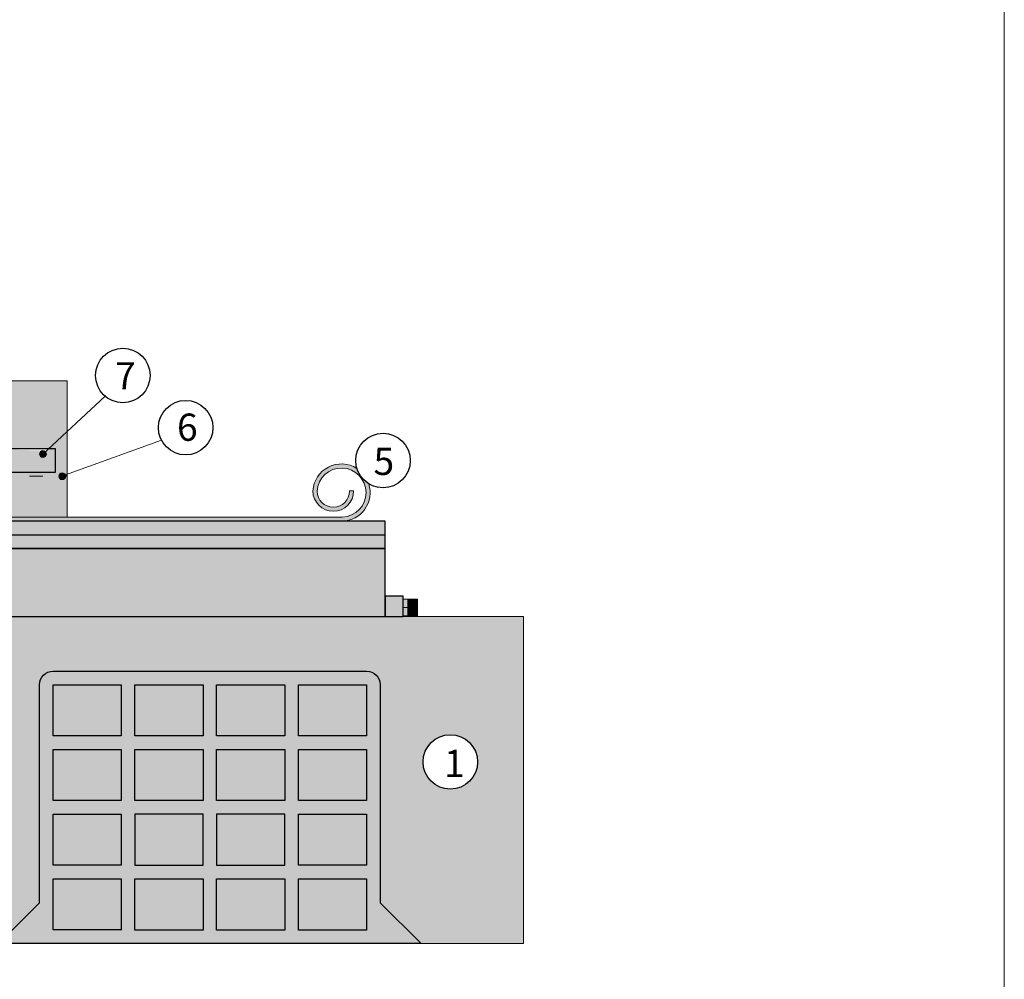
# Model space of a CAD drawing. Units: millimetres. Extents: x 1218 to 1413, y 2696 to 2957.
# Drawn here: x 1331 to 1403, y 2817 to 2887 of the extents above; entities that cross this region are included whole.
import ezdxf

# ---------------------------------------------------------------- set-up
doc = ezdxf.new("R2010")
doc.units = ezdxf.units.MM
doc.header["$LTSCALE"] = 0.09
doc.linetypes.add('ACAD_ISO03W100', pattern=[30, 12, -18])
doc.layers.add('Sughero_Coverd', color=7, linetype='Continuous')
doc.styles.get("Standard").update_dxf_attribs({"font": 'arial.ttf'})
doc.linetypes.add('ISOLAMENTO', pattern='A,0.00254,-2.54,[134,ltypeshp.shx,S=2.54,R=0,X=-2.54,Y=0],-5.08,[134,ltypeshp.shx,S=2.54,R=180,X=2.54,Y=0],-2.54', length=10.16254)

# ---------------------------------------------------------------- blocks, each defined once
blk = doc.blocks.new('cartiglio')
at = {"lineweight": 0, "ltscale": 0.24}
blk.add_lwpolyline([(1218.268266869716, 2957.351940105731), (1218.268266869716, 2695.771940105731), (1403.354266869716, 2695.771940105731), (1403.354266869716, 2957.351940105731), (1218.268266869716, 2957.351940105731)], dxfattribs=at)
blk = doc.blocks.new('laterizio')
at = {"ltscale": 0.49}
blk.add_lwpolyline([(1607.502579080581, 2174.067119093537), (1610.502579080581, 2177.067119093537), (1610.502579080581, 2193.067119093537, -0.414213562373095), (1611.502579080581, 2194.067119093537), (1634.502579080581, 2194.067119093537, -0.414213562373095), (1635.502579080581, 2193.067119093537), (1635.502579080581, 2177.067119093537), (1638.502579080581, 2174.067119093537), (1635.502579080581, 2174.067119093537), (1610.502579080581, 2174.067119093537)], format="xyb", close=True, dxfattribs=at)
for points in [[(1616.502579080581, 2189.320296540587), (1611.502579080581, 2189.320296540587), (1611.502579080581, 2193.067119093537), (1616.502579080581, 2193.067119093537)], [(1617.502579080581, 2189.320296540586), (1617.502579080581, 2193.067119093537), (1622.502579080581, 2193.067119093537), (1622.502579080581, 2189.320296540586)], [(1623.502579080581, 2189.320296540587), (1623.502579080581, 2193.067119093537), (1628.502579080581, 2193.067119093537), (1628.502579080581, 2189.320296540587)], [(1629.502579080581, 2193.067119093537), (1634.502579080581, 2193.067119093537), (1634.502579080581, 2189.320296540587), (1629.502579080581, 2189.320296540587)], [(1616.502579080581, 2184.570296540587), (1611.502579080581, 2184.570296540587), (1611.502579080581, 2188.320296540587), (1616.502579080581, 2188.320296540587)], [(1622.502579080581, 2184.570296540587), (1617.502579080581, 2184.570296540587), (1617.502579080581, 2188.320296540587), (1622.502579080581, 2188.320296540587)], [(1623.502579080581, 2188.320296540587), (1628.502579080581, 2188.320296540587), (1628.502579080581, 2184.570296540587), (1623.502579080581, 2184.570296540587)], [(1629.502579080581, 2188.320296540587), (1634.502579080581, 2188.320296540587), (1634.502579080581, 2184.570296540587), (1629.502579080581, 2184.570296540587)], [(1616.502579080581, 2179.820296540587), (1611.502579080581, 2179.820296540587), (1611.502579080581, 2183.570296540587), (1616.502579080581, 2183.570296540587)], [(1622.502579080581, 2183.570296540587), (1617.502579080581, 2183.570296540587), (1617.502579080581, 2179.820296540587), (1622.502579080581, 2179.820296540587)], [(1623.502579080581, 2179.820296540587), (1628.502579080581, 2179.820296540587), (1628.502579080581, 2183.570296540587), (1623.502579080581, 2183.570296540587)], [(1629.502579080581, 2183.570296540587), (1634.502579080581, 2183.570296540587), (1634.502579080581, 2179.820296540587), (1629.502579080581, 2179.820296540587)], [(1622.502579080581, 2178.820296540587), (1622.502579080581, 2175.067119093536), (1617.502579080581, 2175.067119093536), (1617.502579080581, 2178.820296540587)], [(1623.502579080581, 2178.820296540587), (1628.502579080581, 2178.820296540587), (1628.502579080581, 2175.067119093536), (1623.502579080581, 2175.067119093536)], [(1629.502579080581, 2178.820296540587), (1634.502579080581, 2178.820296540587), (1634.502579080581, 2175.067119093536), (1629.502579080581, 2175.067119093536)]]:
    blk.add_lwpolyline(points, close=True, dxfattribs=at)
blk.add_lwpolyline([(1616.502579080581, 2175.073473987636), (1611.502579080581, 2175.073473987636), (1611.502579080581, 2178.820296540587), (1616.502579080581, 2178.820296540587), (1616.502579080581, 2175.067119093536)], dxfattribs=at)
blk = doc.blocks.new('dis2')
at = {"ltscale": 0.09}
h = blk.add_hatch(color=256, dxfattribs=at)
h.set_gradient(color1=(99, 100, 102), color2=(99, 100, 102), tint=1)
h.paths.add_polyline_path([(1334.600480423888, 2853.437434761627), (1334.49766987191, 2853.437434761627, -1), (1333.99766987191, 2853.437434761627), (1268.674032716738, 2853.437434761627), (1268.674032716738, 2850.437434761627), (1316.848651168223, 2850.437434761627, -0.4262670353892705), (1319.73443092304, 2850.437434761627), (1334.600480423888, 2850.437434761627)])
h.paths.add_polyline_path([(1311.009598947765, 2857.806470952411, -0.04946192257473718), (1311.048551828153, 2858.199273949679), (1268.674032716738, 2858.199273949679), (1268.674032716738, 2853.437434761627), (1333.99766987191, 2853.437434761627, -0.8211211341410771), (1334.478740754967, 2853.532861419345), (1334.600480423888, 2853.576952840757), (1334.600480423888, 2856.712007724207), (1333.230658692412, 2855.440616112557), (1333.754624278458, 2855.440616112557), (1333.754624278458, 2853.740616112557), (1328.754624278458, 2853.740616112557), (1328.754624278458, 2855.440616112557), (1333.230658692412, 2855.440616112557), (1334.600480423888, 2856.712007724207), (1334.600480423888, 2858.199273949679), (1314.970646067377, 2858.199273949679, -0.04946192257473718), (1315.009598947765, 2857.806470952411, -1)])
h.paths.add_polyline_path([(1288.754624278458, 2855.440616112557), (1293.754624278458, 2855.440616112557), (1293.754624278458, 2853.740616112557), (1288.754624278458, 2853.740616112557)], flags=16)
h.paths.add_polyline_path([(1283.754624278458, 2855.440616112557), (1283.754624278458, 2853.740616112557), (1278.754624278458, 2853.740616112557), (1278.754624278458, 2855.440616112557)], flags=16)
h.paths.add_polyline_path([(1298.754624278458, 2855.440616112557), (1303.754624278458, 2855.440616112557), (1303.754624278458, 2853.740616112557), (1298.754624278458, 2853.740616112557)], flags=16)
h.paths.add_polyline_path([(1273.754624278458, 2855.440616112557), (1273.754624278458, 2853.740616112557), (1268.754624278458, 2853.740616112557), (1268.754624278458, 2855.440616112557)], flags=16)
h.paths.add_polyline_path([(1308.754624278458, 2855.440616112557), (1313.754624278458, 2855.440616112557), (1313.754624278458, 2853.740616112557), (1308.754624278458, 2853.740616112557)], flags=16)
h.paths.add_polyline_path([(1318.754624278458, 2855.440616112557), (1323.754624278458, 2855.440616112557), (1323.754624278458, 2853.740616112557), (1318.754624278458, 2853.740616112557)], flags=16)
h.paths.add_polyline_path([(1314.970646067377, 2858.199273949679), (1334.600480423888, 2858.199273949679), (1334.600480423888, 2860.437434761627), (1268.674032716738, 2860.437434761627), (1268.674032716738, 2858.199273949679), (1311.048551828153, 2858.199273949679, -0.8195606248615795)])
h = blk.add_hatch(color=256, dxfattribs=at)
h.set_gradient(color1=(255, 255, 0), color2=(255, 255, 0), tint=1)
h.paths.add_polyline_path([(1268.754624278458, 2855.440616112557), (1268.754624278458, 2853.740616112557), (1273.754624278458, 2853.740616112557), (1273.754624278458, 2855.440616112557)])
h.paths.add_polyline_path([(1278.754624278458, 2855.440616112557), (1278.754624278458, 2853.740616112557), (1283.754624278458, 2853.740616112557), (1283.754624278458, 2855.440616112557)])
h.paths.add_polyline_path([(1293.754624278458, 2853.740616112557), (1293.754624278458, 2855.440616112557), (1288.754624278458, 2855.440616112557), (1288.754624278458, 2853.740616112557)])
h.paths.add_polyline_path([(1298.754624278458, 2855.440616112557), (1298.754624278458, 2853.740616112557), (1303.754624278458, 2853.740616112557), (1303.754624278458, 2855.440616112557)])
h.paths.add_polyline_path([(1313.754624278458, 2853.740616112557), (1313.754624278458, 2855.440616112557), (1308.754624278458, 2855.440616112557), (1308.754624278458, 2853.740616112557)])
h.paths.add_polyline_path([(1323.754624278458, 2853.740616112557), (1323.754624278458, 2855.440616112557), (1318.754624278458, 2855.440616112557), (1318.754624278458, 2853.740616112557)])
h.paths.add_polyline_path([(1328.754624278458, 2855.440616112557), (1328.754624278458, 2853.740616112557), (1333.754624278458, 2853.740616112557), (1333.754624278458, 2855.440616112557), (1333.230658692412, 2855.440616112557), (1333.011987119345, 2855.237657437486, -0.1892490880389657), (1333.078749684128, 2855.067586739437, -1), (1332.578749684128, 2855.067586739437, -0.4142135623730951), (1332.828749684128, 2855.317586739437)])
at = {"ltscale": 0.1}
h = blk.add_hatch(color=256, dxfattribs=at)
h.set_gradient(color1=(255, 255, 255), tint=1)
h.paths.add_polyline_path([(1332.578749684128, 2855.067586739437), (1333.078749684128, 2855.067586739437, 1)])
h.paths.add_polyline_path([(1333.078749684128, 2855.067586739437), (1332.578749684128, 2855.067586739437, 1)])
at = {"ltscale": 0.09}
h = blk.add_hatch(color=256, dxfattribs=at)
h.set_gradient(color1=(199, 200, 202), color2=(199, 200, 202), tint=1)
edge = h.paths.add_edge_path()
edge.add_arc((1318.291541045615, 2849.052491152076), 1.999999999979307, 136.1739064626243, 147.1479356397919)
edge.add_line((1316.611393027135, 2850.137434761631), (1268.374032716738, 2850.137434761631))
edge.add_line((1268.374032716738, 2850.137434761631), (1268.374032716738, 2850.437434761627))
edge.add_line((1268.374032716738, 2850.437434761627), (1316.848651168223, 2850.437434761627))
edge = h.paths.add_edge_path()
edge.add_arc((1318.291541045665, 2849.052491152089), 1.999999999958255, 32.85206436011615, 43.8260935373956)
edge.add_line((1319.734430923041, 2850.437434761627), (1354.791902745807, 2850.437434761626))
edge.add_arc((1354.732532319334, 2852.237106646864), 1.800650921765495, 271.8894786706911, 536.7327930159572)
edge.add_arc((1354.128904517673, 2852.358363649075), 1.194241712694034, 180.8939951724064, 359.9999999998251)
edge.add_line((1355.323146230367, 2852.358363649071), (1355.623146230367, 2852.358363649072))
edge.add_arc((1354.128904517927, 2852.358363649072), 1.494241712439816, -180, 0, ccw=False)
edge.add_arc((1354.732476764176, 2852.237866057247), 2.101271775593466, 57.497552200973416, 176.7125656640258, ccw=False)
edge.add_arc((1357.776681875685, 2854.586490793175), 1.999999999998608, 196.7525667416487, 238.5482893195489)
edge.add_arc((1354.732476764177, 2852.237866057246), 2.101271775593452, -88.37940430841769, 17.80330387201468, ccw=False)
edge.add_line((1354.791902745935, 2850.137434761631), (1319.971689064129, 2850.13743476163))
at = {"ltscale": 0.1}
h = blk.add_hatch(color=256, dxfattribs=at)
h.set_gradient(color1=(255, 255, 255), tint=1)
h.paths.add_polyline_path([(1333.99766987191, 2853.437434761627), (1334.49766987191, 2853.437434761627, 1)])
h.paths.add_polyline_path([(1334.49766987191, 2853.437434761627), (1333.99766987191, 2853.437434761627, 1)])
h = blk.add_hatch(color=256, dxfattribs=at)
h.set_gradient(color1=(99, 100, 102), color2=(99, 100, 102), tint=1)
h.paths.add_polyline_path([(1334.49766987191, 2853.437434761627), (1334.600480423888, 2853.437434761627), (1334.600480423888, 2853.583136943302), (1334.478740754967, 2853.532861419345, -0.098224584024333)])
at = {"ltscale": 0.09}
h = blk.add_hatch(color=256, dxfattribs=at)
h.set_gradient(color1=(153, 76, 0), color2=(153, 76, 0), tint=1)
edge = h.paths.add_edge_path()
edge.add_arc((1318.291541045631, 2849.052491152064), 1.999999999999249, 147.1479356397583, 177.5658126433826)
edge.add_line((1316.293345714041, 2849.137434761631), (1268.374032716738, 2849.137434761631))
edge.add_line((1268.374032716738, 2849.137434761631), (1268.374032716738, 2850.137434761631))
edge.add_line((1268.374032716738, 2850.137434761631), (1316.611393027135, 2850.137434761631))
edge = h.paths.add_edge_path()
edge.add_arc((1318.291541045627, 2849.052491152062), 2.000000000005065, 2.434187356648998, 32.85206436019694)
edge.add_line((1319.971689064129, 2850.137434761631), (1357.930974049776, 2850.137434761631))
edge.add_line((1357.930974049776, 2850.137434761631), (1357.930974049776, 2849.13743476163))
edge.add_line((1357.930974049776, 2849.13743476163), (1320.289736377223, 2849.13743476163))
edge = h.paths.add_edge_path()
edge.add_arc((1318.29154104564, 2849.052491152062), 1.999999999991591, 332.7722788824343, 362.4341873560757)
edge.add_line((1320.289736377223, 2849.13743476163), (1357.930974049776, 2849.13743476163))
edge.add_line((1357.930974049776, 2849.13743476163), (1357.930974049776, 2848.137434761631))
edge.add_line((1357.930974049776, 2848.137434761631), (1320.06993127343, 2848.137434761631))
edge = h.paths.add_edge_path()
edge.add_arc((1318.291541045154, 2849.052491152074), 1.999999999522284, 177.5658126431019, 207.2277211178234)
edge.add_line((1316.513150817834, 2848.137434761631), (1268.374032716738, 2848.137434761631))
edge.add_line((1268.374032716738, 2848.137434761631), (1268.374032716738, 2849.137434761631))
edge.add_line((1268.374032716738, 2849.137434761631), (1316.29334571404, 2849.137434761631))
h = blk.add_hatch(color=256, dxfattribs=at)
h.set_gradient(color1=(147, 149, 152), color2=(147, 149, 152), tint=1)
edge = h.paths.add_edge_path()
edge.add_arc((1304.891007265313, 2845.468998273421), 1.999999999998636, 90.19393256938068, 267.4749630829231)
edge.add_line((1304.802895377472, 2843.470940142331), (1304.802895377472, 2843.13743476163))
edge.add_line((1304.802895377472, 2843.13743476163), (1268.936718258095, 2843.13743476163))
edge.add_line((1268.936718258095, 2843.13743476163), (1268.936718258095, 2843.437434761631))
edge.add_line((1268.936718258095, 2843.437434761631), (1268.374032716738, 2843.437434761631))
edge.add_line((1268.374032716738, 2843.437434761631), (1268.374032716738, 2848.137434761631))
edge.add_line((1268.374032716738, 2848.137434761631), (1304.884237754516, 2848.137434761631))
edge.add_line((1304.884237754516, 2848.137434761631), (1304.884237754516, 2847.468986816821))
edge = h.paths.add_edge_path()
edge.add_arc((1318.291541045632, 2849.052491152063), 1.999999999999903, 207.2277211175017, 332.7722788824982)
edge.add_line((1320.06993127343, 2848.137434761631), (1357.930974049776, 2848.137434761631))
edge.add_line((1357.930974049776, 2848.137434761631), (1357.944728581947, 2843.137434761631))
edge.add_line((1357.944728581947, 2843.137434761631), (1317.052305883107, 2843.13743476163))
edge.add_arc((1315.552305883107, 2843.13743476163), 1.5, 0, 180)
edge.add_line((1314.052305883107, 2843.13743476163), (1304.802895377472, 2843.13743476163))
edge.add_line((1304.802895377472, 2843.13743476163), (1304.802895377472, 2843.470940142331))
edge.add_arc((1304.891007265314, 2845.468998273423), 2.000000000000003, 267.4749630828337, 450.1939325693613)
edge.add_line((1304.884237754516, 2847.468986816821), (1304.884237754516, 2848.137434761631))
edge.add_line((1304.884237754516, 2848.137434761631), (1316.513150817834, 2848.137434761631))
at = {"lineweight": 0, "ltscale": 0.9}
h = blk.add_hatch(color=256, dxfattribs=at)
h.set_gradient(color1=(199, 200, 202), color2=(199, 200, 202), tint=1)
h.paths.add_polyline_path([(1357.944728581947, 2844.637434761631), (1357.944728581947, 2843.137434761631), (1359.244728581947, 2843.137434761631), (1359.244728581947, 2844.637434761631)])
h = blk.add_hatch(color=256, dxfattribs=at)
h.set_gradient(color1=(99, 100, 102), color2=(99, 100, 102), tint=1)
h.paths.add_polyline_path([(1359.59576543671, 2844.40950170442), (1359.244728581947, 2844.40950170442), (1359.244728581947, 2843.809579115883), (1359.59576543671, 2843.809579115883)])
h.paths.add_polyline_path([(1359.595765436709, 2843.800076310793), (1359.244728581947, 2843.800076310793), (1359.244728581947, 2843.200078494694), (1359.595765436709, 2843.200078494694)])
h = blk.add_hatch(color=256, dxfattribs=at)
h.set_gradient(color1=(39, 118, 187), color2=(39, 118, 187), tint=1)
h.paths.add_polyline_path([(1360.302733787372, 2843.809579115882), (1360.302733787372, 2844.409501704421), (1359.59576543671, 2844.40950170442), (1359.59576543671, 2843.809579115883)])
h = blk.add_hatch(color=256, dxfattribs=at)
h.set_gradient(color1=(242, 103, 34), color2=(242, 103, 34), tint=1)
h.paths.add_polyline_path([(1359.595765436709, 2843.800076310793), (1359.595765436709, 2843.200078494694), (1360.302733787372, 2843.200078494694), (1360.302733787372, 2843.800076310793)])
at = {"ltscale": 0.09}
h = blk.add_hatch(color=256, dxfattribs=at)
h.set_gradient(color1=(199, 200, 202), color2=(199, 200, 202), tint=1)
edge = h.paths.add_edge_path()
edge.add_arc((1362.714782518055, 2832.472638449943), 1.999999999999773, 95.95894350831432, 268.6199097190419)
edge.add_line((1362.666612937528, 2830.473218611212), (1362.666612937528, 2819.137434761631))
edge.add_line((1362.666612937528, 2819.137434761631), (1360.574032716738, 2819.137434761631))
edge.add_line((1360.574032716738, 2819.137434761631), (1357.574032716738, 2822.137434761631))
edge.add_line((1357.574032716738, 2822.137434761631), (1357.574032716738, 2838.137434761631))
edge.add_arc((1356.574032716738, 2838.137434761631), 1, 0, 90.00000000001303)
edge.add_line((1356.574032716738, 2839.137434761631), (1333.574032716738, 2839.13743476163))
edge.add_arc((1333.574032716737, 2838.137434761631), 0.9999999999990905, 89.99999999992184, 180)
edge.add_line((1332.574032716738, 2838.137434761631), (1332.574032716738, 2822.137434761631))
edge.add_line((1332.574032716738, 2822.137434761631), (1329.574032716738, 2819.137434761631))
edge.add_line((1329.574032716738, 2819.137434761631), (1326.574032716738, 2822.137434761631))
edge.add_line((1326.574032716738, 2822.137434761631), (1326.574032716738, 2838.137434761631))
edge.add_arc((1325.574032716738, 2838.137434761631), 1, 0, 90.00000000001303)
edge.add_line((1325.574032716738, 2839.137434761631), (1302.574032716738, 2839.13743476163))
edge.add_arc((1302.574032716737, 2838.137434761631), 0.9999999999990905, 89.99999999992184, 180)
edge.add_line((1301.574032716738, 2838.137434761631), (1301.574032716738, 2822.137434761631))
edge.add_line((1301.574032716738, 2822.137434761631), (1298.574032716738, 2819.137434761631))
edge.add_line((1298.574032716738, 2819.137434761631), (1295.574032716738, 2822.137434761631))
edge.add_line((1295.574032716738, 2822.137434761631), (1295.574032716738, 2838.137434761631))
edge.add_arc((1294.574032716738, 2838.137434761631), 1, 0, 90.00000000001303)
edge.add_line((1294.574032716738, 2839.137434761631), (1271.574032716738, 2839.13743476163))
edge.add_arc((1271.574032716737, 2838.137434761631), 0.9999999999990905, 89.99999999992184, 180)
edge.add_line((1270.574032716738, 2838.137434761631), (1270.574032716738, 2822.137434761631))
edge.add_line((1270.574032716738, 2822.137434761631), (1267.574032716738, 2819.137434761631))
edge.add_line((1267.574032716738, 2819.137434761631), (1260.074032716738, 2819.137434761631))
edge.add_line((1260.074032716738, 2819.137434761631), (1260.074032716738, 2843.137434761631))
edge.add_line((1260.074032716738, 2843.137434761631), (1268.936718258095, 2843.13743476163))
edge.add_line((1268.936718258095, 2843.13743476163), (1317.102982337647, 2843.13743476163))
edge.add_line((1317.102982337647, 2843.13743476163), (1362.50715093609, 2843.137434761631))
edge.add_line((1362.50715093609, 2843.137434761631), (1362.50715093609, 2834.461831534129))
edge = h.paths.add_edge_path()
edge.add_arc((1362.714782518056, 2832.472638449943), 1.999999999999617, 268.6199097190028, 455.9589435083198)
edge.add_line((1362.50715093609, 2834.461831534129), (1362.50715093609, 2843.137434761631))
edge.add_line((1362.50715093609, 2843.137434761631), (1368.074032716738, 2843.137434761631))
edge.add_line((1368.074032716738, 2843.137434761631), (1368.074032716738, 2819.137434761631))
edge.add_line((1368.074032716738, 2819.137434761631), (1362.666612937528, 2819.137434761631))
edge.add_line((1362.666612937528, 2819.137434761631), (1362.666612937528, 2830.473218611212))
at = {"lineweight": 0, "ltscale": 0.49}
h = blk.add_hatch(color=256, dxfattribs=at)
h.set_gradient(color1=(255, 135, 28), color2=(255, 135, 28))
h.paths.add_polyline_path([(1333.574032716738, 2839.137434761631, 0.4142135623730951), (1332.574032716738, 2838.137434761631), (1332.574032716738, 2822.137434761631), (1329.574032716738, 2819.137434761631), (1332.574032716738, 2819.137434761631), (1357.574032716738, 2819.137434761631), (1360.574032716738, 2819.137434761631), (1357.574032716738, 2822.137434761631), (1357.574032716738, 2838.137434761631, 0.4142135623730951), (1356.574032716738, 2839.137434761631)])
h.paths.add_polyline_path([(1338.574032716738, 2838.137434761631), (1338.574032716738, 2834.390612208681), (1333.574032716738, 2834.390612208681), (1333.574032716738, 2838.137434761631)], flags=16)
h.paths.add_polyline_path([(1339.574032716738, 2838.137434761631), (1344.574032716738, 2838.137434761631), (1344.574032716738, 2834.39061220868), (1339.574032716738, 2834.39061220868)], flags=16)
h.paths.add_polyline_path([(1338.574032716738, 2833.390612208681), (1338.574032716738, 2829.640612208681), (1333.574032716738, 2829.640612208681), (1333.574032716738, 2833.390612208681)], flags=16)
h.paths.add_polyline_path([(1339.574032716738, 2833.390612208681), (1344.574032716738, 2833.390612208681), (1344.574032716738, 2829.640612208681), (1339.574032716738, 2829.640612208681)], flags=16)
h.paths.add_polyline_path([(1338.574032716737, 2828.640612208681), (1338.574032716738, 2824.890612208681), (1333.574032716738, 2824.890612208681), (1333.574032716738, 2828.640612208681)], flags=16)
h.paths.add_polyline_path([(1345.574032716738, 2838.137434761631), (1350.574032716738, 2838.137434761631), (1350.574032716738, 2834.390612208681), (1345.574032716738, 2834.390612208681)], flags=16)
h.paths.add_polyline_path([(1339.574032716738, 2828.640612208681), (1344.574032716738, 2828.640612208681), (1344.574032716738, 2824.890612208681), (1339.574032716738, 2824.890612208681)], flags=16)
h.paths.add_polyline_path([(1345.574032716738, 2833.390612208681), (1350.574032716738, 2833.390612208681), (1350.574032716738, 2829.640612208681), (1345.574032716738, 2829.640612208681)], flags=16)
h.paths.add_polyline_path([(1338.574032716738, 2823.890612208681), (1338.574032716738, 2820.14378965573), (1333.574032716738, 2820.14378965573), (1333.574032716738, 2823.890612208681)], flags=16)
h.paths.add_polyline_path([(1345.574032716738, 2828.640612208681), (1350.574032716738, 2828.640612208681), (1350.574032716738, 2824.890612208681), (1345.574032716738, 2824.890612208681)], flags=16)
h.paths.add_polyline_path([(1339.574032716737, 2823.890612208681), (1344.574032716738, 2823.890612208681), (1344.574032716738, 2820.13743476163), (1339.574032716738, 2820.13743476163)], flags=16)
h.paths.add_polyline_path([(1351.574032716738, 2838.137434761631), (1356.574032716738, 2838.137434761631), (1356.574032716738, 2834.390612208681), (1351.574032716738, 2834.390612208681)], flags=16)
h.paths.add_polyline_path([(1351.574032716738, 2833.390612208681), (1356.574032716738, 2833.390612208681), (1356.574032716738, 2829.640612208681), (1351.574032716738, 2829.640612208681)], flags=16)
h.paths.add_polyline_path([(1345.574032716738, 2823.890612208681), (1350.574032716738, 2823.890612208681), (1350.574032716738, 2820.13743476163), (1345.574032716738, 2820.13743476163)], flags=16)
h.paths.add_polyline_path([(1351.574032716738, 2828.640612208681), (1356.574032716738, 2828.640612208681), (1356.574032716738, 2824.890612208681), (1351.574032716738, 2824.890612208681)], flags=16)
h.paths.add_polyline_path([(1351.574032716738, 2823.890612208681), (1356.574032716738, 2823.890612208681), (1356.574032716738, 2820.13743476163), (1351.574032716738, 2820.13743476163)], flags=16)
h = blk.add_hatch(color=256, dxfattribs=at)
h.set_gradient(color1=(205, 105, 40), color2=(205, 105, 40))
h.paths.add_polyline_path([(1338.574032716738, 2834.390612208681), (1338.574032716738, 2838.137434761631), (1333.574032716738, 2838.137434761631), (1333.574032716738, 2834.390612208681)])
h.paths.add_polyline_path([(1338.574032716738, 2829.640612208681), (1338.574032716738, 2833.390612208681), (1333.574032716738, 2833.390612208681), (1333.574032716738, 2829.640612208681)])
h.paths.add_polyline_path([(1338.574032716738, 2824.890612208681), (1338.574032716737, 2828.640612208681), (1333.574032716738, 2828.640612208681), (1333.574032716738, 2824.890612208681)])
h.paths.add_polyline_path([(1338.574032716738, 2820.14378965573), (1338.574032716738, 2823.890612208681), (1333.574032716738, 2823.890612208681), (1333.574032716738, 2820.14378965573)])
h.paths.add_polyline_path([(1344.574032716738, 2820.13743476163), (1344.574032716738, 2823.890612208681), (1339.574032716737, 2823.890612208681), (1339.574032716738, 2820.13743476163)])
h.paths.add_polyline_path([(1350.574032716738, 2823.890612208681), (1345.574032716738, 2823.890612208681), (1345.574032716738, 2820.13743476163), (1350.574032716738, 2820.13743476163)])
h.paths.add_polyline_path([(1351.574032716738, 2820.13743476163), (1356.574032716738, 2820.13743476163), (1356.574032716738, 2823.890612208681), (1351.574032716738, 2823.890612208681)])
h.paths.add_polyline_path([(1351.574032716738, 2828.640612208681), (1351.574032716738, 2824.890612208681), (1356.574032716738, 2824.890612208681), (1356.574032716738, 2828.640612208681)])
h.paths.add_polyline_path([(1351.574032716738, 2833.390612208681), (1351.574032716738, 2829.640612208681), (1356.574032716738, 2829.640612208681), (1356.574032716738, 2833.390612208681)])
h.paths.add_polyline_path([(1351.574032716738, 2838.137434761631), (1351.574032716738, 2834.390612208681), (1356.574032716738, 2834.390612208681), (1356.574032716738, 2838.137434761631)])
h.paths.add_polyline_path([(1345.574032716738, 2834.390612208681), (1350.574032716738, 2834.390612208681), (1350.574032716738, 2838.137434761631), (1345.574032716738, 2838.137434761631)])
h.paths.add_polyline_path([(1350.574032716738, 2829.640612208681), (1350.574032716738, 2833.390612208681), (1345.574032716738, 2833.390612208681), (1345.574032716738, 2829.640612208681)])
h.paths.add_polyline_path([(1350.574032716738, 2824.890612208681), (1350.574032716738, 2828.640612208681), (1345.574032716738, 2828.640612208681), (1345.574032716738, 2824.890612208681)])
h.paths.add_polyline_path([(1339.574032716738, 2828.640612208681), (1339.574032716738, 2824.890612208681), (1344.574032716738, 2824.890612208681), (1344.574032716738, 2828.640612208681)])
h.paths.add_polyline_path([(1339.574032716738, 2833.390612208681), (1339.574032716738, 2829.640612208681), (1344.574032716738, 2829.640612208681), (1344.574032716738, 2833.390612208681)])
h.paths.add_polyline_path([(1344.574032716738, 2834.39061220868), (1344.574032716738, 2838.137434761631), (1339.574032716738, 2838.137434761631), (1339.574032716738, 2834.39061220868)])
at = {"lineweight": 0, "ltscale": 0.1}
for p, q in [((1332.828749684128, 2855.067586739437), (1337.39528891136, 2859.305992025588)), ((1334.478740754967, 2853.532861419345), (1341.522070798095, 2856.083800121781))]:
    blk.add_line(p, q, dxfattribs=at)
at = {"linetype": 'ACAD_ISO03W100', "lineweight": 0, "ltscale": 0.9}
blk.add_line((1268.674032716738, 2853.437434761627), (1334.600480423888, 2853.437434761627), dxfattribs=at)
at = {"linetype": 'ISOLAMENTO'}
blk.add_line((1320.53478019424, 2849.137434761631), (1357.930974049776, 2849.13743476163), dxfattribs=at)
at = {"lineweight": 0, "ltscale": 0.9}
for p, q in [((1359.59576543671, 2844.409576931981), (1359.59576543671, 2843.809579115883)), ((1359.595765436709, 2843.800076310793), (1359.595765436709, 2843.200078494694)), ((1359.244728581947, 2843.137434761631), (1357.944728581947, 2843.137434761631))]:
    blk.add_line(p, q, dxfattribs=at)
for points in [[(1334.600480423888, 2850.437434761627), (1334.600480423888, 2860.437434761627), (1268.674032716738, 2860.437434761627), (1268.674032716738, 2850.437434761627), (1316.848651168223, 2850.437434761627)], [(1319.73443092304, 2850.437434761627), (1334.600480423888, 2850.437434761627)], [(1359.244728581947, 2844.40950170442), (1360.302733787372, 2844.409501704421), (1360.302733787372, 2843.809579115882), (1359.244728581947, 2843.809579115883)], [(1359.244728581947, 2843.800076310793), (1360.302733787372, 2843.800076310793), (1360.302733787372, 2843.200078494694), (1359.244728581947, 2843.200078494694)], [(1312.317131870119, 2843.137434761631), (1260.074032716738, 2843.137434761631), (1260.074032716738, 2819.137434761631), (1368.074032716738, 2819.137434761631), (1368.074032716738, 2843.137434761631), (1319.480099753617, 2843.137434761631)]]:
    blk.add_lwpolyline(points, dxfattribs=at)
at = {"ltscale": 0.1}
blk.add_lwpolyline([(1328.754624278458, 2855.440616112557), (1328.754624278458, 2853.740616112557), (1333.754624278458, 2853.740616112557), (1333.754624278458, 2855.440616112557), (1328.754624278458, 2855.440616112557)], dxfattribs=at)
at = {"lineweight": 0}
for points in [[(1355.861564977712, 2854.010012462305, 0.5727923981569234), (1352.634662805487, 2852.358363649071, 0.9999999999999999), (1355.623146230367, 2852.358363649071), (1355.323146230367, 2852.358363649071, -0.9922286951780963), (1352.934808176224, 2852.339730461538, -2.268464561833356), (1354.791902745807, 2850.437434761627), (1319.734430923041, 2850.437434761627)], [(1319.971689064131, 2850.137434761627), (1354.791902745791, 2850.137434761627, 0.4995773934651026), (1356.733122340482, 2852.880330338679)]]:
    blk.add_lwpolyline(points, format="xyb", dxfattribs=at)
at = {"ltscale": 0.09}
for points in [[(1320.06993127343, 2848.137434761631), (1357.930974049776, 2848.137434761631), (1357.930974049776, 2850.137434761631), (1319.971689064129, 2850.137434761631)], [(1268.374032716738, 2848.137434761631), (1268.374032716738, 2843.437434761631), (1268.936718258095, 2843.437434761631), (1268.936718258095, 2843.13743476163), (1317.102982337647, 2843.13743476163), (1357.944728581947, 2843.137434761631), (1357.930974049776, 2848.137434761631), (1320.06993127343, 2848.137434761631)]]:
    blk.add_lwpolyline(points, dxfattribs=at)
at = {"ltscale": 0.1}
blk.add_lwpolyline([(1357.944728581947, 2844.637434761631), (1357.944728581947, 2843.137434761631), (1359.244728581947, 2843.137434761631), (1359.244728581947, 2844.637434761631)], close=True, dxfattribs=at)
at = {"ltscale": 0.09}
for centre in [(1338.690204848615, 2860.830194346621), (1343.299591135598, 2857.000545151635), (1357.776681875808, 2854.586490792769), (1362.714782518055, 2832.472638449944)]:
    blk.add_circle(centre, 2, dxfattribs=at)
at = {"lineweight": 0, "ltscale": 0.1}
for centre in [(1332.828749684128, 2855.067586739437), (1334.24766987191, 2853.437434761627)]:
    blk.add_circle(centre, 0.25, dxfattribs=at)
at = {"lineweight": 0}
blk.add_blockref('laterizio', (-277.9285463638432, 645.0703156680938), dxfattribs=at)
at = {"lineweight": 0, "ltscale": 0.49, "char_height": 2, "attachment_point": 1}
for s, width, insert in [('7', 1.5, (1338.118232044053, 2861.800873899476)), ('6', 1.5, (1342.664440913817, 2858.035551827103)), ('5', 1.5, (1357.080772130993, 2855.528792162122)), ('1', 4.923141549460524, (1362.253657801524, 2833.362078937224))]:
    blk.add_mtext_dynamic_manual_height_columns(s, width=width, gutter_width=12.5, heights=[0], dxfattribs=dict(at, insert=insert))

msp = doc.modelspace()

# ---------------------------------------------------------------- block references
msp.add_blockref('cartiglio', (0, 0))
at = {"layer": 'Sughero_Coverd'}
msp.add_blockref('dis2', (0, 0), dxfattribs=at)

doc.saveas('drawing.dxf')
